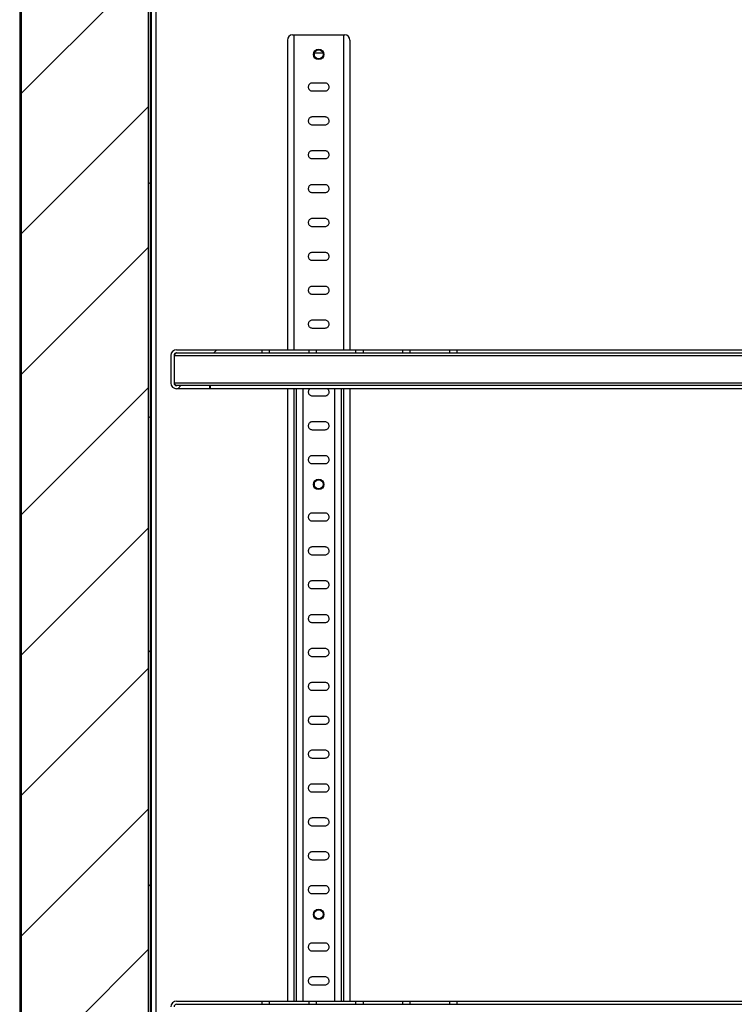
# Model space of a CAD drawing. Units: millimetres. Extents: x 2832 to 13153, y 1303 to 8593.
# Drawn here: x 8747 to 9021, y 7288 to 7666 of the extents above; entities that cross this region are included whole.
import ezdxf

# ---------------------------------------------------------------- set-up
doc = ezdxf.new("R2010")
doc.units = ezdxf.units.MM
doc.layers.add('图框', color=7, linetype='Continuous')
pattern_1 = [(45, (-5519.406, 4332.91), (-44.90128, 44.90128), [])]

msp = doc.modelspace()

# ---------------------------------------------------------------- hatches: boundary and pattern name
h = msp.add_hatch()
h.set_pattern_fill('ANSI31', color=256, scale=12)
h.set_pattern_definition([(45, (-61943.922, -38483.796), (-26.940768, 26.940768), [])])
edge = h.paths.add_edge_path()
edge.add_arc((8794.83, 7820.07), 1.7, 0.0109, 90)
edge.add_line((8794.83, 7821.77), (8784.53, 7821.77))
edge.add_line((8784.53, 7821.77), (8784.53, 7821.07))
edge.add_line((8784.53, 7821.07), (8794.83, 7821.07))
edge.add_arc((8794.83, 7820.07), 1, 0, 90, ccw=False)
edge.add_line((8795.83, 7820.07), (8795.83, 7019.47))
edge.add_arc((8794.83, 7019.47), 1, -90, 0, ccw=False)
edge.add_line((8794.83, 7018.47), (8784.53, 7018.47))
edge.add_line((8784.53, 7018.47), (8784.53, 7016.57))
edge.add_line((8784.53, 7016.57), (9322.53, 7016.57))
edge.add_line((9322.53, 7016.57), (9322.53, 7017.27))
edge.add_line((9322.53, 7017.27), (9324.53, 7017.27))
edge.add_line((9324.53, 7017.27), (9324.53, 7016.97))
edge.add_line((9324.53, 7016.97), (9334.83, 7016.97))
edge.add_arc((9334.83, 7015.97), 1, 0, 90, ccw=False)
edge.add_line((9335.83, 7015.97), (9335.83, 6969.37))
edge.add_arc((9334.83, 6969.37), 1, -90, 0, ccw=False)
edge.add_line((9334.83, 6968.37), (8748.23, 6968.37))
edge.add_arc((8748.23, 6969.37), 1, 180, 270, ccw=False)
edge.add_line((8747.23, 6969.37), (8747.23, 7823.97))
edge.add_arc((8748.23, 7823.97), 1, 90, 180, ccw=False)
edge.add_line((8748.23, 7824.97), (8758.53, 7824.97))
edge.add_line((8758.53, 7824.97), (8758.53, 7825.67))
edge.add_line((8758.53, 7825.67), (8759.03, 7825.67))
edge.add_line((8759.03, 7825.67), (8759.03, 7826.87))
edge.add_line((8759.03, 7826.87), (8748.73, 7826.87))
edge.add_arc((8748.73, 7827.87), 1, 180, 270, ccw=False)
edge.add_line((8747.73, 7827.87), (8747.73, 7850.47))
edge.add_arc((8748.73, 7850.47), 1, 90, 180, ccw=False)
edge.add_line((8748.73, 7851.47), (9394.33, 7851.47))
edge.add_arc((9394.33, 7850.47), 1, 0, 90, ccw=False)
edge.add_line((9395.33, 7850.47), (9395.33, 7827.87))
edge.add_arc((9394.33, 7827.87), 1, -90, 0, ccw=False)
edge.add_line((9394.33, 7826.87), (9377.83, 7826.87))
edge.add_line((9377.83, 7826.87), (9377.83, 7836.47))
edge.add_line((9377.83, 7836.47), (9376.33, 7836.47))
edge.add_line((9376.33, 7836.47), (9376.33, 7839.47))
edge.add_line((9376.33, 7839.47), (9371.33, 7839.47))
edge.add_line((9371.33, 7839.47), (9371.33, 7836.47))
edge.add_line((9371.33, 7836.47), (9369.83, 7836.47))
edge.add_line((9369.83, 7836.47), (9369.83, 7826.87))
edge.add_line((9369.83, 7826.87), (9366.53, 7826.87))
edge.add_line((9366.53, 7826.87), (9366.53, 7827.57))
edge.add_line((9366.53, 7827.57), (9337.53, 7827.57))
edge.add_arc((9337.53, 7825.87), 1.7, 90, 180)
edge.add_line((9335.83, 7825.87), (9324.53, 7825.87))
edge.add_line((9297.76, 7821.77), (8797.3, 7821.77))
edge.add_line((8797.3, 7821.77), (8797.3, 7821))
edge.add_line((8797.3, 7821), (8796.53, 7821))
edge.add_line((8796.53, 7821), (8796.53, 7820.07))
edge.add_line((9298.53, 7793.07), (9298.53, 7821))
edge.add_line((9298.53, 7821), (9297.76, 7821))
edge.add_line((9297.76, 7821), (9297.76, 7821.77))
edge.add_line((9334.03, 7793.77), (9298.53, 7793.77))
edge.add_line((9334.03, 7824.87), (9334.03, 7792.57))
edge.add_line((9334.03, 7824.87), (9324.53, 7824.87))
edge.add_line((9324.53, 7825.87), (9324.53, 7824.87))
at = {"layer": '图框', "linetype": 'Continuous', "lineweight": 18}
h = msp.add_hatch(dxfattribs=at)
h.set_pattern_fill('ANSI31', color=256, scale=20, style=0)
h.set_pattern_definition(pattern_1)
edge = h.paths.add_edge_path(flags=0)
edge.add_line((8748.23, 6967.67), (8758.53, 6967.67))
edge.add_line((8758.53, 6967.67), (8758.53, 6968.37))
edge.add_line((8758.53, 6968.37), (8748.23, 6968.37))
edge.add_arc((8748.23, 6969.37), 1, 180, 270, ccw=False)
edge.add_line((8747.23, 6969.37), (8747.23, 7823.97))
edge.add_arc((8748.23, 7823.97), 1, 90, 180, ccw=False)
edge.add_line((8748.23, 7824.97), (8758.53, 7824.97))
edge.add_line((8758.53, 7824.97), (8758.53, 7825.67))
edge.add_line((8758.53, 7825.67), (8748.23, 7825.67))
edge.add_arc((8748.23, 7823.97), 1.7, 90, 180)
edge.add_line((8746.53, 7823.97), (8746.53, 6969.37))
edge.add_arc((8748.23, 6969.37), 1.7, 180, 270)
h = msp.add_hatch(dxfattribs=at)
h.set_pattern_fill('ANSI31', color=256, scale=20, style=0)
h.set_pattern_definition(pattern_1)
edge = h.paths.add_edge_path(flags=0)
edge.add_line((8794.83, 7821.77), (8784.53, 7821.77))
edge.add_line((8784.53, 7821.77), (8784.53, 7821.07))
edge.add_line((8784.53, 7821.07), (8794.83, 7821.07))
edge.add_arc((8794.83, 7820.07), 1, 0, 90, ccw=False)
edge.add_line((8795.83, 7820.07), (8795.83, 7019.47))
edge.add_arc((8794.83, 7019.47), 1, 270, 360, ccw=False)
edge.add_line((8794.83, 7018.47), (8784.53, 7018.47))
edge.add_line((8784.53, 7018.47), (8784.53, 7017.77))
edge.add_line((8784.53, 7017.77), (8794.83, 7017.77))
edge.add_arc((8794.83, 7019.47), 1.7, 270, 360)
edge.add_line((8796.53, 7019.47), (8796.53, 7820.07))
edge.add_arc((8794.83, 7820.07), 1.7, 0, 90)
h = msp.add_hatch(dxfattribs=at)
h.set_pattern_fill('ANSI31', color=256, scale=20, style=0)
h.set_pattern_definition(pattern_1)
edge = h.paths.add_edge_path(flags=0)
edge.add_line((8839.4, 7537.77), (8839.4, 7538.97))
edge.add_line((8839.4, 7538.97), (8806.73, 7538.97))
edge.add_arc((8806.73, 7536.77), 2.2, 90, 180)
edge.add_line((8804.53, 7536.77), (8804.53, 7526.17))
edge.add_arc((8806.73, 7526.17), 2.2, 180, 270)
edge.add_line((8806.73, 7523.97), (8819.53, 7523.97))
edge.add_line((8819.53, 7523.97), (8819.53, 7525.17))
edge.add_line((8819.53, 7525.17), (8806.73, 7525.17))
edge.add_arc((8806.73, 7526.17), 1, 180, 270, ccw=False)
edge.add_line((8805.73, 7526.17), (8805.73, 7536.77))
edge.add_arc((8806.73, 7536.77), 1, 90, 180, ccw=False)
edge.add_line((8806.73, 7537.77), (8839.4, 7537.77))

# ---------------------------------------------------------------- linework, layer by layer
at = {"linetype": 'Continuous', "lineweight": 25}
for p, q in [((8746.53, 7823.97), (8746.53, 6968.44)), ((8797.03, 7790.27), (8797.03, 7019.04)), ((8798.73, 7790.27), (8798.73, 7019.97)), ((8851.23, 7659.77), (8871.23, 7659.77)), ((8851.73, 7659.77), (8851.73, 7538.97)), ((8870.73, 7659.77), (8870.73, 7538.97)), ((8849.23, 7657.77), (8849.23, 7538.97)), ((8873.23, 7657.77), (8873.23, 7538.97)), ((8859.53, 7652.68), (8859.53, 7651.85)), ((8862.9, 7652.79), (8859.56, 7652.79)), ((8863.23, 7641.27), (8858.73, 7641.27)), ((8863.73, 7641.27), (8863.23, 7641.27)), ((8858.73, 7638.27), (8863.23, 7638.27)), ((8863.23, 7638.27), (8863.73, 7638.27)), ((8863.23, 7628.27), (8858.73, 7628.27)), ((8858.73, 7625.27), (8863.23, 7625.27)), ((8863.73, 7628.27), (8863.23, 7628.27)), ((8863.23, 7625.27), (8863.73, 7625.27)), ((8863.73, 7615.27), (8858.73, 7615.27)), ((8858.73, 7612.27), (8863.73, 7612.27)), ((8863.23, 7602.27), (8858.73, 7602.27)), ((8863.73, 7602.27), (8863.23, 7602.27)), ((8858.73, 7599.27), (8863.73, 7599.27)), ((8863.73, 7589.27), (8858.73, 7589.27)), ((8858.73, 7586.27), (8863.23, 7586.27)), ((8863.23, 7586.27), (8863.73, 7586.27)), ((8863.73, 7576.27), (8858.73, 7576.27)), ((8858.73, 7573.27), (8863.73, 7573.27)), ((8863.73, 7563.27), (8858.73, 7563.27)), ((8858.73, 7560.27), (8863.23, 7560.27)), ((8863.23, 7560.27), (8863.73, 7560.27)), ((8863.73, 7550.27), (8858.73, 7550.27)), ((8858.73, 7547.27), (8863.23, 7547.27)), ((8863.23, 7547.27), (8863.73, 7547.27)), ((8806.73, 7538.97), (9288.33, 7538.97)), ((8806.73, 7537.77), (9288.33, 7537.77)), ((8839.4, 7538.97), (8839.4, 7537.77)), ((8842.39, 7537.77), (8842.39, 7538.97)), ((8857.4, 7538.97), (8857.4, 7537.77)), ((8860.39, 7537.77), (8860.39, 7538.97)), ((8875.4, 7538.97), (8875.4, 7537.77)), ((8878.39, 7537.77), (8878.39, 7538.97)), ((8893.4, 7538.97), (8893.4, 7537.77)), ((8896.39, 7537.77), (8896.39, 7538.97)), ((8911.4, 7538.97), (8911.4, 7537.77)), ((8914.39, 7537.77), (8914.39, 7538.97)), ((8804.53, 7536.77), (8804.53, 7526.17)), ((8805.73, 7536.77), (8805.73, 7526.17)), ((8805.8, 7536.77), (9289.26, 7536.77)), ((8805.8, 7536.77), (8805.8, 7526.17)), ((8805.8, 7526.17), (8806, 7525.5)), ((9289.26, 7526.17), (8805.8, 7526.17)), ((9288.33, 7525.17), (8806.73, 7525.17)), ((9288.33, 7523.97), (8806.73, 7523.97)), ((8819.53, 7523.97), (8819.53, 7525.17)), ((8819.6, 7525.17), (8819.6, 7523.97)), ((8849.23, 7523.97), (8849.23, 7288.97)), ((8851.73, 7523.97), (8851.73, 7288.97)), ((8852.59, 7523.97), (8852.59, 7288.97)), ((8855.1, 7523.97), (8855.1, 7288.97)), ((8867.36, 7523.97), (8867.36, 7288.97)), ((8869.87, 7523.97), (8869.87, 7288.97)), ((8870.73, 7523.97), (8870.73, 7288.97)), ((8873.23, 7523.97), (8873.23, 7288.97)), ((8858.73, 7521.27), (8863.73, 7521.27)), ((8863.73, 7511.27), (8858.73, 7511.27)), ((8858.73, 7508.27), (8863.73, 7508.27)), ((8863.73, 7498.27), (8858.73, 7498.27)), ((8858.73, 7495.27), (8863.73, 7495.27)), ((8859.53, 7487.68), (8859.53, 7486.85)), ((8863.73, 7476.27), (8858.73, 7476.27)), ((8858.73, 7473.27), (8863.73, 7473.27)), ((8863.73, 7463.27), (8858.73, 7463.27)), ((8858.73, 7460.27), (8863.73, 7460.27)), ((8863.73, 7450.27), (8858.73, 7450.27)), ((8858.73, 7447.27), (8863.73, 7447.27)), ((8863.73, 7437.27), (8858.73, 7437.27)), ((8858.73, 7434.27), (8863.73, 7434.27)), ((8863.73, 7424.27), (8858.73, 7424.27)), ((8858.73, 7421.27), (8863.73, 7421.27)), ((8863.73, 7411.27), (8858.73, 7411.27)), ((8858.73, 7408.27), (8863.73, 7408.27)), ((8863.73, 7398.27), (8858.73, 7398.27)), ((8858.73, 7395.27), (8863.73, 7395.27)), ((8863.73, 7385.27), (8858.73, 7385.27)), ((8858.73, 7382.27), (8863.73, 7382.27)), ((8863.73, 7372.27), (8858.73, 7372.27)), ((8858.73, 7369.27), (8863.73, 7369.27)), ((8863.73, 7359.27), (8858.73, 7359.27)), ((8858.73, 7356.27), (8863.73, 7356.27)), ((8863.73, 7346.27), (8858.73, 7346.27)), ((8858.73, 7343.27), (8863.73, 7343.27)), ((8863.73, 7333.27), (8858.73, 7333.27)), ((8858.73, 7330.27), (8863.73, 7330.27)), ((8863.73, 7311.27), (8858.73, 7311.27)), ((8858.73, 7308.27), (8863.73, 7308.27)), ((8863.73, 7298.27), (8858.73, 7298.27)), ((8858.73, 7295.27), (8863.73, 7295.27)), ((8806.73, 7288.97), (9288.33, 7288.97)), ((8839.4, 7288.97), (8839.4, 7287.77)), ((8842.39, 7287.77), (8842.39, 7288.97)), ((8857.4, 7288.97), (8857.4, 7287.77)), ((8860.39, 7287.77), (8860.39, 7288.97)), ((8875.4, 7288.97), (8875.4, 7287.77)), ((8878.39, 7287.77), (8878.39, 7288.97)), ((8893.4, 7288.97), (8893.4, 7287.77)), ((8896.39, 7287.77), (8896.39, 7288.97)), ((8911.4, 7288.97), (8911.4, 7287.77)), ((8914.39, 7287.77), (8914.39, 7288.97)), ((8806.73, 7287.77), (9288.33, 7287.77))]:
    msp.add_line(p, q, dxfattribs=at)
msp.add_line((8796.53, 7820.07), (8796.53, 7019.47))
for points in [[(8747.23, 6969.37), (8747.23, 7823.97, -0.414214), (8748.23, 7824.97), (8758.53, 7824.97), (8758.53, 7825.67), (8759.03, 7825.67), (8759.03, 7826.87), (8748.73, 7826.87, -0.414214), (8747.73, 7827.87), (8747.73, 7850.47, -0.414214), (8748.73, 7851.47), (9394.33, 7851.47, -0.414214)], [(8796.53, 7820.07, 0.414158), (8794.83, 7821.77), (8784.53, 7821.77), (8784.53, 7821.07), (8794.83, 7821.07, -0.414214), (8795.83, 7820.07), (8795.83, 7019.47, -0.414214)]]:
    msp.add_lwpolyline(points, format="xyb", dxfattribs=at)
for centre, radius in [((8861.23, 7652.27), 2), ((8861.23, 7652.27), 1.75), ((8861.23, 7487.27), 2), ((8861.23, 7487.27), 1.75), ((8861.23, 7322.27), 2), ((8861.23, 7322.27), 1.75)]:
    msp.add_circle(centre, radius, dxfattribs=at)
for centre, radius, start, end in [((8851.23, 7657.77), 2, 90, 180), ((8871.23, 7657.77), 2, 0, 90), ((8806.73, 7536.77), 2.2, 90, 180), ((8806.73, 7536.77), 1, 90, 180), ((8806.73, 7526.17), 2.2, 180, 270), ((8806.73, 7526.17), 1, 180, 270), ((8806.73, 7286.77), 2.2, 90, 180), ((8806.73, 7286.77), 1, 90, 180)]:
    msp.add_arc(centre, radius, start, end, dxfattribs=at)
for points, knots in [([(8858.73, 7641.27), (8858.64, 7641.26), (8858.39, 7641.25), (8858, 7641.11), (8857.6, 7640.8), (8857.32, 7640.36), (8857.21, 7639.86), (8857.26, 7639.37), (8857.46, 7638.93), (8857.78, 7638.57), (8858.23, 7638.32), (8858.57, 7638.28), (8858.73, 7638.27)], [0, 0, 0, 0, 0.055606, 0.157996, 0.265022, 0.376235, 0.484053, 0.583625, 0.681279, 0.785032, 0.895479, 1, 1, 1, 1]), ([(8863.73, 7638.27), (8863.9, 7638.28), (8864.23, 7638.32), (8864.68, 7638.57), (8865.02, 7638.95), (8865.22, 7639.43), (8865.25, 7639.93), (8865.12, 7640.4), (8864.85, 7640.8), (8864.46, 7641.11), (8864.06, 7641.25), (8863.81, 7641.26), (8863.73, 7641.27)], [0, 0, 0, 0, 0.105877, 0.211594, 0.321282, 0.431941, 0.535408, 0.632805, 0.73292, 0.840625, 0.951896, 1, 1, 1, 1]), ([(8858.73, 7628.27), (8858.64, 7628.26), (8858.39, 7628.25), (8858, 7628.11), (8857.6, 7627.8), (8857.32, 7627.36), (8857.21, 7626.86), (8857.26, 7626.37), (8857.46, 7625.93), (8857.78, 7625.57), (8858.23, 7625.32), (8858.57, 7625.28), (8858.73, 7625.27)], [0, 0, 0, 0, 0.055606, 0.157996, 0.265022, 0.376235, 0.484053, 0.583625, 0.681279, 0.785032, 0.895479, 1, 1, 1, 1]), ([(8863.73, 7625.27), (8863.9, 7625.28), (8864.23, 7625.32), (8864.68, 7625.57), (8865.02, 7625.95), (8865.22, 7626.43), (8865.25, 7626.93), (8865.12, 7627.4), (8864.85, 7627.8), (8864.46, 7628.11), (8864.06, 7628.25), (8863.81, 7628.26), (8863.73, 7628.27)], [0, 0, 0, 0, 0.105877, 0.211594, 0.321282, 0.431941, 0.535408, 0.632805, 0.73292, 0.840625, 0.951896, 1, 1, 1, 1]), ([(8858.73, 7615.27), (8858.64, 7615.26), (8858.39, 7615.25), (8858, 7615.11), (8857.6, 7614.8), (8857.32, 7614.36), (8857.21, 7613.86), (8857.26, 7613.37), (8857.46, 7612.93), (8857.78, 7612.57), (8858.23, 7612.32), (8858.57, 7612.28), (8858.73, 7612.27)], [0, 0, 0, 0, 0.055606, 0.157996, 0.265022, 0.376235, 0.484053, 0.583625, 0.681279, 0.785032, 0.895479, 1, 1, 1, 1]), ([(8863.73, 7612.27), (8863.9, 7612.28), (8864.23, 7612.32), (8864.68, 7612.57), (8865.02, 7612.95), (8865.22, 7613.43), (8865.25, 7613.93), (8865.12, 7614.4), (8864.85, 7614.8), (8864.46, 7615.11), (8864.06, 7615.25), (8863.81, 7615.26), (8863.73, 7615.27)], [0, 0, 0, 0, 0.105877, 0.211594, 0.321282, 0.431941, 0.535408, 0.632805, 0.73292, 0.840625, 0.951896, 1, 1, 1, 1]), ([(8858.73, 7602.27), (8858.64, 7602.26), (8858.39, 7602.25), (8858, 7602.11), (8857.6, 7601.8), (8857.32, 7601.36), (8857.21, 7600.86), (8857.26, 7600.37), (8857.46, 7599.93), (8857.78, 7599.57), (8858.23, 7599.32), (8858.57, 7599.28), (8858.73, 7599.27)], [0, 0, 0, 0, 0.055606, 0.157996, 0.265022, 0.376235, 0.484053, 0.583625, 0.681279, 0.785032, 0.895479, 1, 1, 1, 1]), ([(8863.73, 7599.27), (8863.9, 7599.28), (8864.23, 7599.32), (8864.68, 7599.57), (8865.02, 7599.95), (8865.22, 7600.43), (8865.25, 7600.93), (8865.12, 7601.4), (8864.85, 7601.8), (8864.46, 7602.11), (8864.06, 7602.25), (8863.81, 7602.26), (8863.73, 7602.27)], [0, 0, 0, 0, 0.105877, 0.211594, 0.321282, 0.431941, 0.535408, 0.632805, 0.73292, 0.840625, 0.951896, 1, 1, 1, 1]), ([(8858.73, 7589.27), (8858.64, 7589.26), (8858.39, 7589.25), (8858, 7589.11), (8857.6, 7588.8), (8857.32, 7588.36), (8857.21, 7587.86), (8857.26, 7587.37), (8857.46, 7586.93), (8857.78, 7586.57), (8858.23, 7586.32), (8858.57, 7586.28), (8858.73, 7586.27)], [0, 0, 0, 0, 0.055606, 0.157996, 0.265022, 0.376235, 0.484053, 0.583625, 0.681279, 0.785032, 0.895479, 1, 1, 1, 1]), ([(8863.73, 7586.27), (8863.9, 7586.28), (8864.23, 7586.32), (8864.68, 7586.57), (8865.02, 7586.95), (8865.22, 7587.43), (8865.25, 7587.93), (8865.12, 7588.4), (8864.85, 7588.8), (8864.46, 7589.11), (8864.06, 7589.25), (8863.81, 7589.26), (8863.73, 7589.27)], [0, 0, 0, 0, 0.105877, 0.211594, 0.321282, 0.431941, 0.535408, 0.632805, 0.73292, 0.840625, 0.951896, 1, 1, 1, 1]), ([(8858.73, 7576.27), (8858.64, 7576.26), (8858.39, 7576.25), (8858, 7576.11), (8857.6, 7575.8), (8857.32, 7575.36), (8857.21, 7574.86), (8857.26, 7574.37), (8857.46, 7573.93), (8857.78, 7573.57), (8858.23, 7573.32), (8858.57, 7573.28), (8858.73, 7573.27)], [0, 0, 0, 0, 0.055606, 0.157996, 0.265022, 0.376235, 0.484053, 0.583625, 0.681279, 0.785032, 0.895479, 1, 1, 1, 1]), ([(8863.73, 7573.27), (8863.9, 7573.28), (8864.23, 7573.32), (8864.68, 7573.57), (8865.02, 7573.95), (8865.22, 7574.43), (8865.25, 7574.93), (8865.12, 7575.4), (8864.85, 7575.8), (8864.46, 7576.11), (8864.06, 7576.25), (8863.81, 7576.26), (8863.73, 7576.27)], [0, 0, 0, 0, 0.105877, 0.211594, 0.321282, 0.431941, 0.535408, 0.632805, 0.73292, 0.840625, 0.951896, 1, 1, 1, 1]), ([(8858.73, 7563.27), (8858.64, 7563.26), (8858.39, 7563.25), (8858, 7563.11), (8857.6, 7562.8), (8857.32, 7562.36), (8857.21, 7561.86), (8857.26, 7561.37), (8857.46, 7560.93), (8857.78, 7560.57), (8858.23, 7560.32), (8858.57, 7560.28), (8858.73, 7560.27)], [0, 0, 0, 0, 0.055606, 0.157996, 0.265022, 0.376235, 0.484053, 0.583625, 0.681279, 0.785032, 0.895479, 1, 1, 1, 1]), ([(8863.73, 7560.27), (8863.9, 7560.28), (8864.23, 7560.32), (8864.68, 7560.57), (8865.02, 7560.95), (8865.22, 7561.43), (8865.25, 7561.93), (8865.12, 7562.4), (8864.85, 7562.8), (8864.46, 7563.11), (8864.06, 7563.25), (8863.81, 7563.26), (8863.73, 7563.27)], [0, 0, 0, 0, 0.105877, 0.211594, 0.321282, 0.431941, 0.535408, 0.632805, 0.73292, 0.840625, 0.951896, 1, 1, 1, 1]), ([(8858.73, 7550.27), (8858.64, 7550.26), (8858.39, 7550.25), (8858, 7550.11), (8857.6, 7549.8), (8857.32, 7549.36), (8857.21, 7548.86), (8857.26, 7548.37), (8857.46, 7547.93), (8857.78, 7547.57), (8858.23, 7547.32), (8858.57, 7547.28), (8858.73, 7547.27)], [0, 0, 0, 0, 0.055606, 0.157996, 0.265022, 0.376235, 0.484053, 0.583625, 0.681279, 0.785032, 0.895479, 1, 1, 1, 1]), ([(8863.73, 7547.27), (8863.9, 7547.28), (8864.23, 7547.32), (8864.68, 7547.57), (8865.02, 7547.95), (8865.22, 7548.43), (8865.25, 7548.93), (8865.12, 7549.4), (8864.85, 7549.8), (8864.46, 7550.11), (8864.06, 7550.25), (8863.81, 7550.26), (8863.73, 7550.27)], [0, 0, 0, 0, 0.105877, 0.211594, 0.321282, 0.431941, 0.535408, 0.632805, 0.73292, 0.840625, 0.951896, 1, 1, 1, 1]), ([(8806.73, 7537.77), (8806.64, 7537.75), (8806.48, 7537.71), (8806.24, 7537.46), (8806.01, 7537.13), (8805.87, 7536.88), (8805.8, 7536.77)], [0, 0, 0, 0, 0.280308, 0.530237, 0.780092, 1, 1, 1, 1]), ([(8805.98, 7537.41), (8805.95, 7537.33), (8805.89, 7537.12), (8805.84, 7536.9), (8805.8, 7536.77)], [0, 0, 0, 0, 0.427699, 1, 1, 1, 1]), ([(8805.8, 7526.17), (8805.89, 7526.02), (8806.07, 7525.75), (8806.33, 7525.41), (8806.57, 7525.2), (8806.73, 7525.18), (8806.8, 7525.17)], [0, 0, 0, 0, 0.274281, 0.52925, 0.784165, 1, 1, 1, 1]), ([(8857.86, 7523.97), (8857.78, 7523.91), (8857.56, 7523.75), (8857.32, 7523.36), (8857.2, 7522.86), (8857.26, 7522.37), (8857.46, 7521.93), (8857.78, 7521.57), (8858.23, 7521.32), (8858.57, 7521.28), (8858.73, 7521.27)], [0, 0, 0, 0, 0.081745, 0.220691, 0.355395, 0.479797, 0.601802, 0.731427, 0.869415, 1, 1, 1, 1]), ([(8863.73, 7521.27), (8863.9, 7521.28), (8864.23, 7521.32), (8864.68, 7521.57), (8865.02, 7521.95), (8865.22, 7522.43), (8865.25, 7522.93), (8865.12, 7523.4), (8864.9, 7523.76), (8864.68, 7523.91), (8864.6, 7523.97)], [0, 0, 0, 0, 0.132271, 0.264341, 0.401374, 0.539618, 0.668879, 0.790556, 0.915628, 1, 1, 1, 1]), ([(8858.73, 7511.27), (8858.64, 7511.26), (8858.39, 7511.25), (8858, 7511.11), (8857.6, 7510.8), (8857.32, 7510.36), (8857.21, 7509.86), (8857.26, 7509.37), (8857.46, 7508.93), (8857.78, 7508.57), (8858.23, 7508.32), (8858.57, 7508.28), (8858.73, 7508.27)], [0, 0, 0, 0, 0.055606, 0.157996, 0.265022, 0.376235, 0.484053, 0.583625, 0.681279, 0.785032, 0.895479, 1, 1, 1, 1]), ([(8863.73, 7508.27), (8863.9, 7508.28), (8864.23, 7508.32), (8864.68, 7508.57), (8865.02, 7508.95), (8865.22, 7509.43), (8865.25, 7509.93), (8865.12, 7510.4), (8864.85, 7510.8), (8864.46, 7511.11), (8864.06, 7511.25), (8863.81, 7511.26), (8863.73, 7511.27)], [0, 0, 0, 0, 0.105877, 0.211594, 0.321282, 0.431941, 0.535408, 0.632805, 0.73292, 0.840625, 0.951896, 1, 1, 1, 1]), ([(8858.73, 7498.27), (8858.64, 7498.26), (8858.39, 7498.25), (8858, 7498.11), (8857.6, 7497.8), (8857.32, 7497.36), (8857.21, 7496.86), (8857.26, 7496.37), (8857.46, 7495.93), (8857.78, 7495.57), (8858.23, 7495.32), (8858.57, 7495.28), (8858.73, 7495.27)], [0, 0, 0, 0, 0.055606, 0.157996, 0.265022, 0.376235, 0.484053, 0.583625, 0.681279, 0.785032, 0.895479, 1, 1, 1, 1]), ([(8863.73, 7495.27), (8863.9, 7495.28), (8864.23, 7495.32), (8864.68, 7495.57), (8865.02, 7495.95), (8865.22, 7496.43), (8865.25, 7496.93), (8865.12, 7497.4), (8864.85, 7497.8), (8864.46, 7498.11), (8864.06, 7498.25), (8863.81, 7498.26), (8863.73, 7498.27)], [0, 0, 0, 0, 0.105877, 0.211594, 0.321282, 0.431941, 0.535408, 0.632805, 0.73292, 0.840625, 0.951896, 1, 1, 1, 1]), ([(8858.73, 7476.27), (8858.64, 7476.26), (8858.39, 7476.25), (8858, 7476.11), (8857.6, 7475.8), (8857.32, 7475.36), (8857.21, 7474.86), (8857.26, 7474.37), (8857.46, 7473.93), (8857.78, 7473.57), (8858.23, 7473.32), (8858.57, 7473.28), (8858.73, 7473.27)], [0, 0, 0, 0, 0.055606, 0.157996, 0.265022, 0.376235, 0.484053, 0.583625, 0.681279, 0.785032, 0.895479, 1, 1, 1, 1]), ([(8863.73, 7473.27), (8863.9, 7473.28), (8864.23, 7473.32), (8864.68, 7473.57), (8865.02, 7473.95), (8865.22, 7474.43), (8865.25, 7474.93), (8865.12, 7475.4), (8864.85, 7475.8), (8864.46, 7476.11), (8864.06, 7476.25), (8863.81, 7476.26), (8863.73, 7476.27)], [0, 0, 0, 0, 0.105877, 0.211594, 0.321282, 0.431941, 0.535408, 0.632805, 0.73292, 0.840625, 0.951896, 1, 1, 1, 1]), ([(8858.73, 7463.27), (8858.64, 7463.26), (8858.39, 7463.25), (8858, 7463.11), (8857.6, 7462.8), (8857.32, 7462.36), (8857.21, 7461.86), (8857.26, 7461.37), (8857.46, 7460.93), (8857.78, 7460.57), (8858.23, 7460.32), (8858.57, 7460.28), (8858.73, 7460.27)], [0, 0, 0, 0, 0.055606, 0.157996, 0.265022, 0.376235, 0.484053, 0.583625, 0.681279, 0.785032, 0.895479, 1, 1, 1, 1]), ([(8863.73, 7460.27), (8863.9, 7460.28), (8864.23, 7460.32), (8864.68, 7460.57), (8865.02, 7460.95), (8865.22, 7461.43), (8865.25, 7461.93), (8865.12, 7462.4), (8864.85, 7462.8), (8864.46, 7463.11), (8864.06, 7463.25), (8863.81, 7463.26), (8863.73, 7463.27)], [0, 0, 0, 0, 0.105877, 0.211594, 0.321282, 0.431941, 0.535408, 0.632805, 0.73292, 0.840625, 0.951896, 1, 1, 1, 1]), ([(8858.73, 7450.27), (8858.64, 7450.26), (8858.39, 7450.25), (8858, 7450.11), (8857.6, 7449.8), (8857.32, 7449.36), (8857.21, 7448.86), (8857.26, 7448.37), (8857.46, 7447.93), (8857.78, 7447.57), (8858.23, 7447.32), (8858.57, 7447.28), (8858.73, 7447.27)], [0, 0, 0, 0, 0.055606, 0.157996, 0.265022, 0.376235, 0.484053, 0.583625, 0.681279, 0.785032, 0.895479, 1, 1, 1, 1]), ([(8863.73, 7447.27), (8863.9, 7447.28), (8864.23, 7447.32), (8864.68, 7447.57), (8865.02, 7447.95), (8865.22, 7448.43), (8865.25, 7448.93), (8865.12, 7449.4), (8864.85, 7449.8), (8864.46, 7450.11), (8864.06, 7450.25), (8863.81, 7450.26), (8863.73, 7450.27)], [0, 0, 0, 0, 0.105877, 0.211594, 0.321282, 0.431941, 0.535408, 0.632805, 0.73292, 0.840625, 0.951896, 1, 1, 1, 1]), ([(8858.73, 7437.27), (8858.64, 7437.26), (8858.39, 7437.25), (8858, 7437.11), (8857.6, 7436.8), (8857.32, 7436.36), (8857.21, 7435.86), (8857.26, 7435.37), (8857.46, 7434.93), (8857.78, 7434.57), (8858.23, 7434.32), (8858.57, 7434.28), (8858.73, 7434.27)], [0, 0, 0, 0, 0.055606, 0.157996, 0.265022, 0.376235, 0.484053, 0.583625, 0.681279, 0.785032, 0.895479, 1, 1, 1, 1]), ([(8863.73, 7434.27), (8863.9, 7434.28), (8864.23, 7434.32), (8864.68, 7434.57), (8865.02, 7434.95), (8865.22, 7435.43), (8865.25, 7435.93), (8865.12, 7436.4), (8864.85, 7436.8), (8864.46, 7437.11), (8864.06, 7437.25), (8863.81, 7437.26), (8863.73, 7437.27)], [0, 0, 0, 0, 0.105877, 0.211594, 0.321282, 0.431941, 0.535408, 0.632805, 0.73292, 0.840625, 0.951896, 1, 1, 1, 1]), ([(8858.73, 7424.27), (8858.64, 7424.26), (8858.39, 7424.25), (8858, 7424.11), (8857.6, 7423.8), (8857.32, 7423.36), (8857.21, 7422.86), (8857.26, 7422.37), (8857.46, 7421.93), (8857.78, 7421.57), (8858.23, 7421.32), (8858.57, 7421.28), (8858.73, 7421.27)], [0, 0, 0, 0, 0.055606, 0.157996, 0.265022, 0.376235, 0.484053, 0.583625, 0.681279, 0.785032, 0.895479, 1, 1, 1, 1]), ([(8863.73, 7421.27), (8863.9, 7421.28), (8864.23, 7421.32), (8864.68, 7421.57), (8865.02, 7421.95), (8865.22, 7422.43), (8865.25, 7422.93), (8865.12, 7423.4), (8864.85, 7423.8), (8864.46, 7424.11), (8864.06, 7424.25), (8863.81, 7424.26), (8863.73, 7424.27)], [0, 0, 0, 0, 0.105877, 0.211594, 0.321282, 0.431941, 0.535408, 0.632805, 0.73292, 0.840625, 0.951896, 1, 1, 1, 1]), ([(8858.73, 7411.27), (8858.64, 7411.26), (8858.39, 7411.25), (8858, 7411.11), (8857.6, 7410.8), (8857.32, 7410.36), (8857.21, 7409.86), (8857.26, 7409.37), (8857.46, 7408.93), (8857.78, 7408.57), (8858.23, 7408.32), (8858.57, 7408.28), (8858.73, 7408.27)], [0, 0, 0, 0, 0.055606, 0.157996, 0.265022, 0.376235, 0.484053, 0.583625, 0.681279, 0.785032, 0.895479, 1, 1, 1, 1]), ([(8863.73, 7408.27), (8863.9, 7408.28), (8864.23, 7408.32), (8864.68, 7408.57), (8865.02, 7408.95), (8865.22, 7409.43), (8865.25, 7409.93), (8865.12, 7410.4), (8864.85, 7410.8), (8864.46, 7411.11), (8864.06, 7411.25), (8863.81, 7411.26), (8863.73, 7411.27)], [0, 0, 0, 0, 0.105877, 0.211594, 0.321282, 0.431941, 0.535408, 0.632805, 0.73292, 0.840625, 0.951896, 1, 1, 1, 1]), ([(8858.73, 7398.27), (8858.64, 7398.26), (8858.39, 7398.25), (8858, 7398.11), (8857.6, 7397.8), (8857.32, 7397.36), (8857.21, 7396.86), (8857.26, 7396.37), (8857.46, 7395.93), (8857.78, 7395.57), (8858.23, 7395.32), (8858.57, 7395.28), (8858.73, 7395.27)], [0, 0, 0, 0, 0.055606, 0.157996, 0.265022, 0.376235, 0.484053, 0.583625, 0.681279, 0.785032, 0.895479, 1, 1, 1, 1]), ([(8863.73, 7395.27), (8863.9, 7395.28), (8864.23, 7395.32), (8864.68, 7395.57), (8865.02, 7395.95), (8865.22, 7396.43), (8865.25, 7396.93), (8865.12, 7397.4), (8864.85, 7397.8), (8864.46, 7398.11), (8864.06, 7398.25), (8863.81, 7398.26), (8863.73, 7398.27)], [0, 0, 0, 0, 0.105877, 0.211594, 0.321282, 0.431941, 0.535408, 0.632805, 0.73292, 0.840625, 0.951896, 1, 1, 1, 1]), ([(8858.73, 7385.27), (8858.64, 7385.26), (8858.39, 7385.25), (8858, 7385.11), (8857.6, 7384.8), (8857.32, 7384.36), (8857.21, 7383.86), (8857.26, 7383.37), (8857.46, 7382.93), (8857.78, 7382.57), (8858.23, 7382.32), (8858.57, 7382.28), (8858.73, 7382.27)], [0, 0, 0, 0, 0.055606, 0.157996, 0.265022, 0.376235, 0.484053, 0.583625, 0.681279, 0.785032, 0.895479, 1, 1, 1, 1]), ([(8863.73, 7382.27), (8863.9, 7382.28), (8864.23, 7382.32), (8864.68, 7382.57), (8865.02, 7382.95), (8865.22, 7383.43), (8865.25, 7383.93), (8865.12, 7384.4), (8864.85, 7384.8), (8864.46, 7385.11), (8864.06, 7385.25), (8863.81, 7385.26), (8863.73, 7385.27)], [0, 0, 0, 0, 0.105877, 0.211594, 0.321282, 0.431941, 0.535408, 0.632805, 0.73292, 0.840625, 0.951896, 1, 1, 1, 1]), ([(8858.73, 7372.27), (8858.64, 7372.26), (8858.39, 7372.25), (8858, 7372.11), (8857.6, 7371.8), (8857.32, 7371.36), (8857.21, 7370.86), (8857.26, 7370.37), (8857.46, 7369.93), (8857.78, 7369.57), (8858.23, 7369.32), (8858.57, 7369.28), (8858.73, 7369.27)], [0, 0, 0, 0, 0.055606, 0.157996, 0.265022, 0.376235, 0.484053, 0.583625, 0.681279, 0.785032, 0.895479, 1, 1, 1, 1]), ([(8863.73, 7369.27), (8863.9, 7369.28), (8864.23, 7369.32), (8864.68, 7369.57), (8865.02, 7369.95), (8865.22, 7370.43), (8865.25, 7370.93), (8865.12, 7371.4), (8864.85, 7371.8), (8864.46, 7372.11), (8864.06, 7372.25), (8863.81, 7372.26), (8863.73, 7372.27)], [0, 0, 0, 0, 0.105877, 0.211594, 0.321282, 0.431941, 0.535408, 0.632805, 0.73292, 0.840625, 0.951896, 1, 1, 1, 1]), ([(8858.73, 7359.27), (8858.64, 7359.26), (8858.39, 7359.25), (8858, 7359.11), (8857.6, 7358.8), (8857.32, 7358.36), (8857.21, 7357.86), (8857.26, 7357.37), (8857.46, 7356.93), (8857.78, 7356.57), (8858.23, 7356.32), (8858.57, 7356.28), (8858.73, 7356.27)], [0, 0, 0, 0, 0.055606, 0.157996, 0.265022, 0.376235, 0.484053, 0.583625, 0.681279, 0.785032, 0.895479, 1, 1, 1, 1]), ([(8863.73, 7356.27), (8863.9, 7356.28), (8864.23, 7356.32), (8864.68, 7356.57), (8865.02, 7356.95), (8865.22, 7357.43), (8865.25, 7357.93), (8865.12, 7358.4), (8864.85, 7358.8), (8864.46, 7359.11), (8864.06, 7359.25), (8863.81, 7359.26), (8863.73, 7359.27)], [0, 0, 0, 0, 0.105877, 0.211594, 0.321282, 0.431941, 0.535408, 0.632805, 0.73292, 0.840625, 0.951896, 1, 1, 1, 1]), ([(8858.73, 7346.27), (8858.64, 7346.26), (8858.39, 7346.25), (8858, 7346.11), (8857.6, 7345.8), (8857.32, 7345.36), (8857.21, 7344.86), (8857.26, 7344.37), (8857.46, 7343.93), (8857.78, 7343.57), (8858.23, 7343.32), (8858.57, 7343.28), (8858.73, 7343.27)], [0, 0, 0, 0, 0.055606, 0.157996, 0.265022, 0.376235, 0.484053, 0.583625, 0.681279, 0.785032, 0.895479, 1, 1, 1, 1]), ([(8863.73, 7343.27), (8863.9, 7343.28), (8864.23, 7343.32), (8864.68, 7343.57), (8865.02, 7343.95), (8865.22, 7344.43), (8865.25, 7344.93), (8865.12, 7345.4), (8864.85, 7345.8), (8864.46, 7346.11), (8864.06, 7346.25), (8863.81, 7346.26), (8863.73, 7346.27)], [0, 0, 0, 0, 0.105877, 0.211594, 0.321282, 0.431941, 0.535408, 0.632805, 0.73292, 0.840625, 0.951896, 1, 1, 1, 1]), ([(8858.73, 7333.27), (8858.64, 7333.26), (8858.39, 7333.25), (8858, 7333.11), (8857.6, 7332.8), (8857.32, 7332.36), (8857.21, 7331.86), (8857.26, 7331.37), (8857.46, 7330.93), (8857.78, 7330.57), (8858.23, 7330.32), (8858.57, 7330.28), (8858.73, 7330.27)], [0, 0, 0, 0, 0.055606, 0.157996, 0.265022, 0.376235, 0.484053, 0.583625, 0.681279, 0.785032, 0.895479, 1, 1, 1, 1]), ([(8863.73, 7330.27), (8863.9, 7330.28), (8864.23, 7330.32), (8864.68, 7330.57), (8865.02, 7330.95), (8865.22, 7331.43), (8865.25, 7331.93), (8865.12, 7332.4), (8864.85, 7332.8), (8864.46, 7333.11), (8864.06, 7333.25), (8863.81, 7333.26), (8863.73, 7333.27)], [0, 0, 0, 0, 0.105877, 0.211594, 0.321282, 0.431941, 0.535408, 0.632805, 0.73292, 0.840625, 0.951896, 1, 1, 1, 1]), ([(8858.73, 7311.27), (8858.64, 7311.26), (8858.39, 7311.25), (8858, 7311.11), (8857.6, 7310.8), (8857.32, 7310.36), (8857.21, 7309.86), (8857.26, 7309.37), (8857.46, 7308.93), (8857.78, 7308.57), (8858.23, 7308.32), (8858.57, 7308.28), (8858.73, 7308.27)], [0, 0, 0, 0, 0.055606, 0.157996, 0.265022, 0.376235, 0.484053, 0.583625, 0.681279, 0.785032, 0.895479, 1, 1, 1, 1]), ([(8863.73, 7308.27), (8863.9, 7308.28), (8864.23, 7308.32), (8864.68, 7308.57), (8865.02, 7308.95), (8865.22, 7309.43), (8865.25, 7309.93), (8865.12, 7310.4), (8864.85, 7310.8), (8864.46, 7311.11), (8864.06, 7311.25), (8863.81, 7311.26), (8863.73, 7311.27)], [0, 0, 0, 0, 0.105877, 0.211594, 0.321282, 0.431941, 0.535408, 0.632805, 0.73292, 0.840625, 0.951896, 1, 1, 1, 1]), ([(8858.73, 7298.27), (8858.64, 7298.26), (8858.39, 7298.25), (8858, 7298.11), (8857.6, 7297.8), (8857.32, 7297.36), (8857.21, 7296.86), (8857.26, 7296.37), (8857.46, 7295.93), (8857.78, 7295.57), (8858.23, 7295.32), (8858.57, 7295.28), (8858.73, 7295.27)], [0, 0, 0, 0, 0.055606, 0.157996, 0.265022, 0.376235, 0.484053, 0.583625, 0.681279, 0.785032, 0.895479, 1, 1, 1, 1]), ([(8863.73, 7295.27), (8863.9, 7295.28), (8864.23, 7295.32), (8864.68, 7295.57), (8865.02, 7295.95), (8865.22, 7296.43), (8865.25, 7296.93), (8865.12, 7297.4), (8864.85, 7297.8), (8864.46, 7298.11), (8864.06, 7298.25), (8863.81, 7298.26), (8863.73, 7298.27)], [0, 0, 0, 0, 0.105877, 0.211594, 0.321282, 0.431941, 0.535408, 0.632805, 0.73292, 0.840625, 0.951896, 1, 1, 1, 1])]:
    msp.add_open_spline(points, degree=3, knots=knots, dxfattribs=at)

doc.saveas('drawing.dxf')
